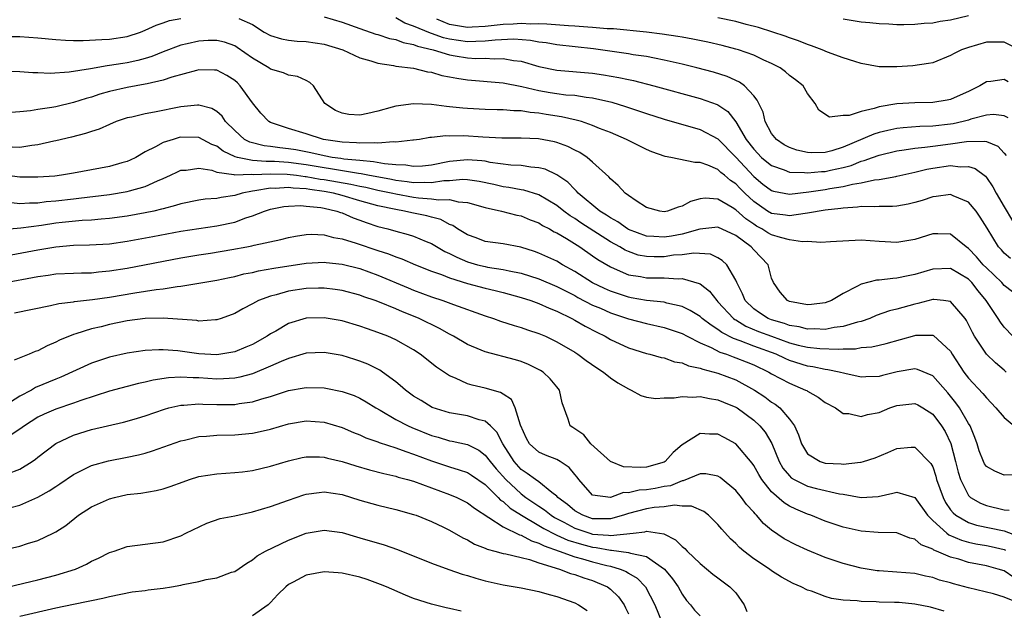
# Model space of a CAD drawing. Units: inches. Extents: x 2574000 to 2577000, y 1527000 to 1530000.
# Drawn here: x 2574811 to 2574921, y 1527300 to 1527366 of the extents above; entities that cross this region are included whole.
import ezdxf

# ---------------------------------------------------------------- set-up
doc = ezdxf.new("R2010")
doc.units = ezdxf.units.IN
doc.header["$MEASUREMENT"] = 0
doc.layers.add('LD25741527_2ft', color=92, linetype='Continuous')

msp = doc.modelspace()

# ---------------------------------------------------------------- linework, layer by layer
at = {"layer": 'LD25741527_2ft'}
for points, elevation in [([(2574809, 1527364.52), (2574811, 1527364.49), (2574813, 1527364.34), (2574815, 1527364.16), (2574816.09, 1527364.09), (2574817, 1527364.06), (2574818.06, 1527364.06), (2574820.15, 1527364.15), (2574821, 1527364.21), (2574823, 1527364.52), (2574824.48, 1527365), (2574825, 1527365.2), (2574826.22, 1527365.78), (2574827, 1527366.02), (2574827.72, 1527366.28), (2574829, 1527366.52)], 8138), ([(2574835.47, 1527366.53), (2574837, 1527365.84), (2574838.31, 1527365), (2574839, 1527364.6), (2574840.23, 1527364.23), (2574841, 1527364.09), (2574841.99, 1527363.99), (2574843, 1527363.95), (2574845, 1527363.63), (2574847.1, 1527363), (2574849, 1527362.13), (2574850.22, 1527361.78), (2574851, 1527361.51), (2574852.74, 1527361.26), (2574853, 1527361.2), (2574855, 1527360.95), (2574856.55, 1527360.55), (2574857, 1527360.5), (2574858.15, 1527360.15), (2574859, 1527360.01), (2574859.83, 1527359.83), (2574861, 1527359.67), (2574865, 1527359.31), (2574867.09, 1527358.91), (2574869, 1527358.45), (2574870.24, 1527358.24), (2574871, 1527358.12), (2574872, 1527358), (2574873, 1527357.93), (2574874.28, 1527357.72), (2574875, 1527357.66), (2574877.16, 1527357.16), (2574878.68, 1527356.68), (2574881, 1527355.89), (2574883, 1527355.27), (2574887, 1527354.12), (2574889, 1527353.07), (2574891, 1527351.02), (2574893, 1527348.85), (2574894.02, 1527348.02), (2574895, 1527347.28), (2574895.21, 1527347.21), (2574897, 1527346.89), (2574899.15, 1527347.15), (2574901, 1527347.42), (2574901.52, 1527347.52), (2574903, 1527347.74), (2574904.02, 1527348.02), (2574905, 1527348.16), (2574906.49, 1527348.49), (2574907, 1527348.54), (2574908.87, 1527348.87), (2574909, 1527348.88), (2574911, 1527349.34), (2574912.33, 1527349.67), (2574913, 1527349.79), (2574915, 1527350.07), (2574916.06, 1527349.94), (2574917, 1527349.98), (2574917.76, 1527349.76), (2574918.89, 1527348.89), (2574919, 1527348.76), (2574919.72, 1527347.72), (2574920.08, 1527347), (2574921, 1527345.46), (2574921.9, 1527343.9)], 8138), ([(2574845, 1527366.7), (2574847, 1527366.12), (2574849, 1527365.38), (2574850.78, 1527364.78), (2574851, 1527364.72), (2574852.29, 1527364.29), (2574853, 1527364.15), (2574853.82, 1527363.82), (2574855, 1527363.6), (2574855.42, 1527363.42), (2574857.19, 1527363), (2574859, 1527362.45), (2574859.65, 1527362.35), (2574861, 1527362.12), (2574861.94, 1527362.06), (2574863, 1527362.07), (2574864, 1527362), (2574865, 1527362.06), (2574866.17, 1527361.83), (2574867, 1527361.74), (2574869, 1527361.15), (2574871, 1527360.73), (2574875, 1527360.42), (2574876.23, 1527360.23), (2574877.93, 1527359.93), (2574879, 1527359.68), (2574879.57, 1527359.57), (2574881.85, 1527359), (2574887, 1527357.59), (2574888.9, 1527356.9), (2574889, 1527356.85), (2574890.11, 1527356.11), (2574891, 1527354.98), (2574892.17, 1527353), (2574893, 1527351.92), (2574893.88, 1527351), (2574894.48, 1527350.48), (2574895, 1527350.07), (2574896.39, 1527349.61), (2574897, 1527349.36), (2574898.68, 1527349.32), (2574899, 1527349.27), (2574900.59, 1527349.41), (2574901, 1527349.42), (2574901.56, 1527349.56), (2574903, 1527349.86), (2574903.9, 1527350.1), (2574905, 1527350.57), (2574905.35, 1527350.65), (2574906.28, 1527351), (2574907, 1527351.25), (2574909, 1527351.71), (2574909.82, 1527351.82), (2574911, 1527352.02), (2574912.12, 1527352.12), (2574913, 1527352.25), (2574915, 1527352.49), (2574916.76, 1527352.76), (2574918.82, 1527352.82), (2574919, 1527352.77), (2574920.26, 1527352.26), (2574921, 1527351.46), (2574921.21, 1527351.21)], 8140), ([(2574921.43, 1527355.43), (2574921, 1527355.64), (2574919.78, 1527355.78), (2574919, 1527355.73), (2574917.25, 1527355.25), (2574917, 1527355.17), (2574916.4, 1527355), (2574915.27, 1527354.73), (2574915, 1527354.69), (2574913, 1527354.48), (2574911.56, 1527354.44), (2574909.69, 1527354.31), (2574909, 1527354.22), (2574907.99, 1527354.01), (2574907, 1527353.76), (2574906.41, 1527353.59), (2574903, 1527352.13), (2574901.74, 1527351.74), (2574901, 1527351.55), (2574899.51, 1527351.51), (2574899, 1527351.54), (2574897.8, 1527351.8), (2574897, 1527352.1), (2574896.41, 1527352.41), (2574895.53, 1527353), (2574895, 1527353.67), (2574894.29, 1527355), (2574894.04, 1527356.04), (2574893.56, 1527357), (2574893.4, 1527357.4), (2574893, 1527357.87), (2574891.98, 1527359), (2574891.41, 1527359.41), (2574890.04, 1527360.04), (2574888.51, 1527360.51), (2574886.66, 1527361), (2574885, 1527361.41), (2574883, 1527361.87), (2574881.93, 1527362.07), (2574881, 1527362.26), (2574879.53, 1527362.47), (2574879, 1527362.57), (2574875.11, 1527363.11), (2574871, 1527363.57), (2574869.79, 1527363.79), (2574869, 1527363.88), (2574868.07, 1527364.07), (2574866.2, 1527364.2), (2574864.11, 1527364.11), (2574863, 1527363.97), (2574861.96, 1527363.96), (2574861, 1527363.91), (2574859, 1527364.2), (2574858.35, 1527364.35), (2574857, 1527364.83), (2574856.87, 1527364.87), (2574855, 1527365.67), (2574854, 1527366), (2574853, 1527366.57)], 8142), ([(2574921.43, 1527359.43), (2574921, 1527359.69), (2574919.48, 1527359.48), (2574919, 1527359.45), (2574918.26, 1527359), (2574917, 1527358.37), (2574916.07, 1527357.93), (2574915, 1527357.47), (2574914.62, 1527357.39), (2574913, 1527357.11), (2574911, 1527357.09), (2574909, 1527356.99), (2574907, 1527356.64), (2574906.44, 1527356.44), (2574905, 1527356.14), (2574903.66, 1527355.66), (2574903, 1527355.67), (2574901.48, 1527355.48), (2574900.28, 1527356.28), (2574899.87, 1527357), (2574899, 1527358.12), (2574898.51, 1527359), (2574897.67, 1527359.67), (2574897, 1527360.15), (2574896.56, 1527360.56), (2574895.96, 1527361), (2574895, 1527361.49), (2574894.14, 1527361.86), (2574893, 1527362.4), (2574891.28, 1527363), (2574891, 1527363.09), (2574889.48, 1527363.48), (2574887.86, 1527363.86), (2574886.21, 1527364.21), (2574885, 1527364.41), (2574884.51, 1527364.51), (2574882.76, 1527364.76), (2574881, 1527364.99), (2574877.34, 1527365.34), (2574876.63, 1527365.37), (2574875, 1527365.52), (2574874.47, 1527365.53), (2574873, 1527365.66), (2574872.32, 1527365.68), (2574869.89, 1527365.89), (2574869, 1527365.91), (2574868.11, 1527365.89), (2574867, 1527365.95), (2574866.12, 1527365.88), (2574865, 1527365.83), (2574863, 1527365.61), (2574861.53, 1527365.53), (2574861, 1527365.52), (2574859, 1527365.86), (2574857.58, 1527366.42)], 8144), ([(2574922.7, 1527363), (2574921, 1527363.87), (2574919, 1527363.87), (2574917, 1527363.28), (2574916.21, 1527363), (2574915.39, 1527362.61), (2574915, 1527362.37), (2574913, 1527361.57), (2574912.53, 1527361.47), (2574910.79, 1527361.21), (2574909, 1527361.11), (2574907, 1527361.13), (2574905, 1527361.49), (2574904.31, 1527361.69), (2574903, 1527362.12), (2574901.24, 1527362.76), (2574900.65, 1527363), (2574899.45, 1527363.45), (2574899, 1527363.59), (2574898, 1527364), (2574897, 1527364.34), (2574896.53, 1527364.53), (2574895.14, 1527365), (2574893.52, 1527365.52), (2574892.14, 1527365.86), (2574891, 1527366.16), (2574889, 1527366.59)], 8146), ([(2574917, 1527366.82), (2574915, 1527366.33), (2574913.84, 1527366.16), (2574913, 1527366.01), (2574912.04, 1527365.96), (2574911, 1527365.85), (2574909.79, 1527365.79), (2574909, 1527365.81), (2574908.11, 1527365.89), (2574907, 1527365.9), (2574905.97, 1527366.03), (2574905, 1527366.12), (2574903, 1527366.45)], 8148), ([(2574921.69, 1527339.69), (2574921, 1527340.28), (2574920.67, 1527340.67), (2574920.36, 1527341), (2574919.07, 1527343.07), (2574918.32, 1527344.32), (2574917.85, 1527345), (2574917, 1527346), (2574915.29, 1527346.71), (2574915, 1527346.85), (2574913.39, 1527346.61), (2574913, 1527346.58), (2574911.82, 1527346.18), (2574911, 1527345.94), (2574910.24, 1527345.76), (2574909, 1527345.54), (2574908.51, 1527345.49), (2574907, 1527345.5), (2574906.54, 1527345.46), (2574905, 1527345.49), (2574904.58, 1527345.42), (2574903, 1527345.33), (2574902.72, 1527345.28), (2574901, 1527345.08), (2574899, 1527344.75), (2574898.74, 1527344.74), (2574897, 1527344.46), (2574896.54, 1527344.54), (2574895, 1527344.73), (2574894.54, 1527345), (2574893, 1527346.05), (2574891.99, 1527347), (2574891.5, 1527347.5), (2574891, 1527348.03), (2574890.41, 1527348.41), (2574889.73, 1527349), (2574889.32, 1527349.32), (2574889, 1527349.64), (2574887.86, 1527350.14), (2574887, 1527350.44), (2574886.43, 1527350.43), (2574883.74, 1527351), (2574883.11, 1527351.11), (2574881.61, 1527351.61), (2574881, 1527351.88), (2574878.78, 1527353), (2574877, 1527353.76), (2574875.76, 1527354.24), (2574875, 1527354.57), (2574873.74, 1527355), (2574873.17, 1527355.17), (2574871.53, 1527355.53), (2574869.79, 1527355.79), (2574869, 1527355.92), (2574868, 1527356), (2574867, 1527356.18), (2574866.19, 1527356.19), (2574865, 1527356.31), (2574864.32, 1527356.32), (2574863, 1527356.36), (2574861, 1527356.47), (2574860.5, 1527356.5), (2574859, 1527356.66), (2574858.68, 1527356.68), (2574857, 1527356.89), (2574855, 1527356.98), (2574853, 1527356.72), (2574852.6, 1527356.6), (2574851, 1527356.16), (2574849.88, 1527355.88), (2574849, 1527355.72), (2574847.77, 1527355.77), (2574847, 1527355.92), (2574846.25, 1527356.25), (2574845.07, 1527357), (2574843.79, 1527359), (2574843.38, 1527359.38), (2574843, 1527359.58), (2574842.03, 1527360.03), (2574841, 1527360.18), (2574840.46, 1527360.46), (2574839, 1527360.86), (2574838.82, 1527361), (2574837, 1527362.07), (2574835.29, 1527363.29), (2574835, 1527363.45), (2574833.86, 1527363.86), (2574833, 1527364.05), (2574832.04, 1527364.04), (2574831, 1527363.99), (2574829.69, 1527363.69), (2574829, 1527363.55), (2574827, 1527362.79), (2574825.74, 1527362.26), (2574825, 1527362.04), (2574824.18, 1527361.82), (2574823, 1527361.56), (2574822.5, 1527361.5), (2574821, 1527361.25), (2574820.76, 1527361.24), (2574818.9, 1527360.9), (2574816.5, 1527360.5), (2574814.37, 1527360.37), (2574813, 1527360.43), (2574812.44, 1527360.44), (2574811, 1527360.56), (2574808.62, 1527360.62)], 8136), ([(2574923, 1527335.17), (2574921, 1527336.68), (2574920.71, 1527337), (2574919, 1527338.65), (2574918.65, 1527339), (2574917.9, 1527339.9), (2574917, 1527340.82), (2574916.73, 1527341), (2574915, 1527342.41), (2574913.56, 1527342.44), (2574913, 1527342.47), (2574911, 1527341.82), (2574909, 1527341.47), (2574907, 1527341.58), (2574905, 1527341.73), (2574901.57, 1527341.57), (2574900.51, 1527341.49), (2574899, 1527341.59), (2574898.44, 1527341.56), (2574897, 1527341.8), (2574895.98, 1527342.03), (2574895, 1527342.34), (2574894.58, 1527342.58), (2574893.92, 1527343), (2574893.32, 1527343.32), (2574893, 1527343.52), (2574892.12, 1527344.12), (2574891, 1527345.15), (2574890.59, 1527345.41), (2574889, 1527346.32), (2574887.56, 1527346.44), (2574887, 1527346.36), (2574885.92, 1527346.08), (2574885, 1527345.53), (2574884.56, 1527345.44), (2574883.37, 1527345), (2574883, 1527344.92), (2574882.5, 1527345), (2574881, 1527345.41), (2574879.86, 1527346.14), (2574879, 1527346.74), (2574878.65, 1527347), (2574877.87, 1527347.87), (2574877, 1527348.6), (2574876.82, 1527348.82), (2574875, 1527350.45), (2574874.37, 1527351), (2574873.55, 1527351.55), (2574873, 1527351.81), (2574872.22, 1527352.22), (2574871, 1527352.66), (2574870.73, 1527352.73), (2574868.95, 1527353.05), (2574867, 1527353.14), (2574864.84, 1527353.16), (2574862.73, 1527353.27), (2574860.59, 1527353.41), (2574859, 1527353.38), (2574858.6, 1527353.4), (2574857, 1527353.2), (2574856.8, 1527353.2), (2574855.65, 1527353), (2574855, 1527352.91), (2574854.91, 1527352.91), (2574853, 1527352.69), (2574852.73, 1527352.73), (2574851, 1527352.58), (2574850.63, 1527352.63), (2574849, 1527352.57), (2574848.62, 1527352.62), (2574847, 1527352.69), (2574846.74, 1527352.74), (2574844.91, 1527353), (2574843, 1527353.62), (2574841, 1527354.23), (2574839, 1527354.89), (2574838.8, 1527355), (2574837.92, 1527355.92), (2574837, 1527357.1), (2574835.63, 1527359), (2574835.31, 1527359.31), (2574835, 1527359.59), (2574834.14, 1527360.14), (2574833, 1527360.73), (2574832.75, 1527360.75), (2574831, 1527360.78), (2574830.72, 1527360.72), (2574827.96, 1527359.96), (2574827, 1527359.62), (2574825.23, 1527359.23), (2574825, 1527359.16), (2574823, 1527358.8), (2574821, 1527358.34), (2574819.95, 1527358.05), (2574819, 1527357.74), (2574818.42, 1527357.58), (2574817, 1527357.13), (2574815, 1527356.66), (2574814.57, 1527356.57), (2574813, 1527356.34), (2574812.18, 1527356.18), (2574811, 1527356.07), (2574810.01, 1527356.01)], 8134), ([(2574921.96, 1527331), (2574921, 1527332.04), (2574920.58, 1527332.58), (2574920.31, 1527333), (2574918.97, 1527335), (2574918.08, 1527336.08), (2574917.38, 1527337), (2574917, 1527337.38), (2574915, 1527338.58), (2574913, 1527338.52), (2574911, 1527337.89), (2574910.24, 1527337.76), (2574909, 1527337.48), (2574908.53, 1527337.47), (2574907, 1527337.27), (2574906.73, 1527337.27), (2574905, 1527336.83), (2574904.59, 1527336.59), (2574903, 1527335.8), (2574901.7, 1527335), (2574901, 1527334.74), (2574899.45, 1527334.55), (2574899, 1527334.53), (2574897, 1527334.9), (2574896.77, 1527335), (2574895.94, 1527335.94), (2574895.2, 1527337), (2574895, 1527337.51), (2574894.6, 1527339), (2574893, 1527340.67), (2574892.71, 1527341), (2574891, 1527342.28), (2574889, 1527343.2), (2574886.96, 1527342.96), (2574885, 1527342.42), (2574883.8, 1527342.2), (2574883, 1527342.07), (2574881.83, 1527342.17), (2574881, 1527342.2), (2574879, 1527342.94), (2574878.9, 1527343), (2574877.8, 1527343.8), (2574877, 1527344.23), (2574876.55, 1527344.55), (2574875.79, 1527345), (2574873.37, 1527347), (2574873.21, 1527347.21), (2574873, 1527347.39), (2574872.23, 1527348.22), (2574871, 1527349.06), (2574869.68, 1527349.68), (2574869, 1527349.84), (2574868.11, 1527349.89), (2574867, 1527350.07), (2574865.87, 1527350.13), (2574863.56, 1527350.44), (2574863, 1527350.56), (2574862.61, 1527350.61), (2574861, 1527350.73), (2574859, 1527350.54), (2574857, 1527350.14), (2574855.98, 1527350.02), (2574855, 1527349.98), (2574854.13, 1527350.13), (2574853, 1527350.16), (2574851.73, 1527350.27), (2574850.51, 1527350.51), (2574849, 1527350.63), (2574847.19, 1527350.81), (2574846.87, 1527350.87), (2574845.88, 1527351), (2574845, 1527351.16), (2574843.51, 1527351.51), (2574841.82, 1527351.82), (2574841, 1527351.96), (2574840.05, 1527352.05), (2574839, 1527352.21), (2574838.28, 1527352.28), (2574836.69, 1527352.69), (2574836.11, 1527353), (2574835, 1527353.99), (2574833.96, 1527355), (2574833.59, 1527355.59), (2574833, 1527356.11), (2574832.45, 1527356.45), (2574831, 1527356.83), (2574830.83, 1527356.83), (2574829, 1527356.63), (2574826.03, 1527356.03), (2574825, 1527355.86), (2574823.5, 1527355.5), (2574823, 1527355.4), (2574821.76, 1527355), (2574821, 1527354.68), (2574819.84, 1527354.16), (2574819, 1527353.9), (2574818.34, 1527353.66), (2574816.75, 1527353.25), (2574815, 1527352.84), (2574814.81, 1527352.81), (2574813, 1527352.4), (2574812.34, 1527352.34), (2574811, 1527352.09), (2574810.15, 1527352.15)], 8132), ([(2574921.21, 1527327), (2574921, 1527327.21), (2574920.02, 1527328.02), (2574919, 1527329), (2574917.68, 1527331), (2574917.44, 1527331.44), (2574916.77, 1527332.77), (2574916.61, 1527333), (2574915, 1527334.88), (2574914.2, 1527335), (2574913.13, 1527335.13), (2574913, 1527335.12), (2574911.34, 1527334.66), (2574911, 1527334.61), (2574909, 1527334.04), (2574908.17, 1527333.83), (2574906.69, 1527333.31), (2574905.97, 1527333), (2574905, 1527332.67), (2574904.59, 1527332.59), (2574903, 1527332.09), (2574901.97, 1527331.97), (2574901, 1527331.77), (2574899.83, 1527331.83), (2574899, 1527331.81), (2574898.06, 1527332.06), (2574897, 1527332.22), (2574896.44, 1527332.44), (2574895, 1527332.85), (2574894.62, 1527333), (2574893.64, 1527333.64), (2574893, 1527334.09), (2574892.04, 1527335), (2574891.76, 1527335.76), (2574891.11, 1527337), (2574891, 1527337.26), (2574890, 1527339), (2574889.49, 1527339.49), (2574889, 1527339.78), (2574888.17, 1527340.17), (2574886.3, 1527340.3), (2574885, 1527340.11), (2574884.05, 1527340.05), (2574883, 1527339.89), (2574881.88, 1527339.88), (2574881, 1527339.91), (2574880.08, 1527340.08), (2574879, 1527340.46), (2574878.62, 1527340.62), (2574878.02, 1527341), (2574877, 1527341.57), (2574873.68, 1527343.68), (2574873, 1527344.16), (2574872.47, 1527344.47), (2574871.78, 1527345), (2574871, 1527345.63), (2574869, 1527346.8), (2574867.32, 1527347.32), (2574867, 1527347.37), (2574865.64, 1527347.64), (2574865, 1527347.72), (2574863.96, 1527347.96), (2574862.31, 1527348.31), (2574861, 1527348.48), (2574860.51, 1527348.51), (2574859, 1527348.39), (2574858.37, 1527348.37), (2574857, 1527348.15), (2574856.19, 1527348.19), (2574855, 1527348.15), (2574854.28, 1527348.28), (2574853, 1527348.43), (2574852.53, 1527348.53), (2574849.88, 1527349), (2574849.15, 1527349.15), (2574848.82, 1527349.18), (2574845.72, 1527349.72), (2574845, 1527349.82), (2574843, 1527350.16), (2574841, 1527350.42), (2574839.46, 1527350.54), (2574839, 1527350.55), (2574838.53, 1527350.53), (2574837, 1527350.66), (2574835.32, 1527351), (2574835.07, 1527351.07), (2574833.7, 1527351.7), (2574833, 1527352.23), (2574832.44, 1527352.44), (2574831, 1527353.21), (2574829, 1527353.24), (2574828.8, 1527353.2), (2574828.11, 1527353), (2574827, 1527352.64), (2574826.17, 1527352.17), (2574825, 1527351.6), (2574823.95, 1527351), (2574823.32, 1527350.68), (2574823, 1527350.55), (2574822.39, 1527350.39), (2574821, 1527349.99), (2574817, 1527349.22), (2574815.64, 1527349), (2574814.91, 1527348.91), (2574813, 1527348.77), (2574811, 1527348.77), (2574809, 1527349.03)], 8130), ([(2574810.06, 1527345.94), (2574811, 1527345.83), (2574812.08, 1527345.92), (2574813, 1527345.93), (2574813.94, 1527346.06), (2574815, 1527346.15), (2574817, 1527346.37), (2574817.58, 1527346.42), (2574821, 1527346.85), (2574823, 1527347.17), (2574823.26, 1527347.26), (2574825, 1527347.74), (2574826.38, 1527348.38), (2574827, 1527348.63), (2574827.84, 1527349), (2574828.62, 1527349.38), (2574829, 1527349.55), (2574829.58, 1527349.58), (2574831, 1527349.78), (2574832.45, 1527349.55), (2574833, 1527349.36), (2574834.91, 1527349.09), (2574835, 1527349.06), (2574836.89, 1527349.11), (2574837.08, 1527349.08), (2574839, 1527349.17), (2574840.88, 1527349.12), (2574841.92, 1527349), (2574842.87, 1527348.87), (2574843, 1527348.86), (2574844.57, 1527348.57), (2574845, 1527348.51), (2574847.99, 1527347.99), (2574849, 1527347.76), (2574849.65, 1527347.65), (2574851, 1527347.34), (2574852.67, 1527347), (2574853, 1527346.92), (2574855, 1527346.55), (2574855.53, 1527346.47), (2574857, 1527346.38), (2574857.76, 1527346.24), (2574859, 1527346.29), (2574859.96, 1527346.04), (2574861, 1527345.96), (2574863, 1527345.39), (2574864.81, 1527345), (2574866.54, 1527344.54), (2574867, 1527344.45), (2574868.03, 1527344.03), (2574869, 1527343.67), (2574869.4, 1527343.4), (2574870.18, 1527343), (2574870.69, 1527342.69), (2574871, 1527342.55), (2574872.08, 1527341.92), (2574873.55, 1527341), (2574875, 1527340.01), (2574875.58, 1527339.58), (2574877, 1527338.75), (2574877.42, 1527338.58), (2574879, 1527337.87), (2574880.33, 1527337.67), (2574881, 1527337.53), (2574883, 1527337.52), (2574884.57, 1527337.43), (2574885, 1527337.47), (2574886.91, 1527336.91), (2574887, 1527336.85), (2574888.04, 1527336.04), (2574888.86, 1527335), (2574889, 1527334.87), (2574890.74, 1527333), (2574890.88, 1527332.88), (2574891, 1527332.83), (2574892.13, 1527332.13), (2574893.55, 1527331.55), (2574895, 1527331), (2574897, 1527330.29), (2574897.97, 1527330.03), (2574899, 1527329.78), (2574900.37, 1527329.63), (2574902.44, 1527329.56), (2574903, 1527329.62), (2574904.38, 1527329.62), (2574905, 1527329.74), (2574906.18, 1527329.82), (2574907, 1527330.03), (2574907.8, 1527330.2), (2574911, 1527331.1), (2574911.12, 1527331.12), (2574913, 1527331.14), (2574913.1, 1527331.1), (2574915, 1527329.34), (2574915.19, 1527329), (2574916.49, 1527327), (2574917, 1527326.31), (2574918.61, 1527324.61), (2574919, 1527324.11), (2574919.55, 1527323.55), (2574920.06, 1527323), (2574921, 1527321.92), (2574922.11, 1527321)], 8128), ([(2574923, 1527315.52), (2574921, 1527315.49), (2574919.95, 1527315.95), (2574919, 1527316.44), (2574918.77, 1527316.77), (2574918.66, 1527317), (2574918.2, 1527318.2), (2574917.96, 1527319), (2574917.7, 1527319.71), (2574917.18, 1527321), (2574917, 1527321.27), (2574915.99, 1527323), (2574915.58, 1527323.58), (2574914.68, 1527324.68), (2574913, 1527326.6), (2574911.3, 1527327.3), (2574911, 1527327.36), (2574909.02, 1527327.02), (2574907.38, 1527326.62), (2574907, 1527326.5), (2574905.52, 1527326.48), (2574905, 1527326.45), (2574903.17, 1527326.83), (2574902.54, 1527327), (2574901.27, 1527327.27), (2574901, 1527327.28), (2574899.6, 1527327.6), (2574899, 1527327.68), (2574897, 1527328.31), (2574896.51, 1527328.51), (2574895.49, 1527329), (2574893, 1527329.91), (2574891.5, 1527330.5), (2574890.75, 1527330.75), (2574889.43, 1527331.43), (2574889, 1527331.77), (2574888.23, 1527332.23), (2574887.22, 1527333), (2574887, 1527333.2), (2574885.9, 1527333.9), (2574885, 1527334.32), (2574883.29, 1527334.71), (2574883, 1527334.8), (2574881, 1527335.01), (2574879.31, 1527335.31), (2574879, 1527335.36), (2574877, 1527336.03), (2574876.33, 1527336.33), (2574874.99, 1527336.99), (2574873, 1527338.26), (2574871.64, 1527339), (2574871, 1527339.38), (2574869, 1527340.31), (2574868.49, 1527340.49), (2574866.97, 1527340.97), (2574865, 1527341.32), (2574863, 1527341.6), (2574861.99, 1527341.99), (2574861, 1527342.34), (2574859.91, 1527343), (2574859.37, 1527343.37), (2574859, 1527343.5), (2574858.04, 1527344.04), (2574857, 1527344.3), (2574856.47, 1527344.47), (2574854.81, 1527344.81), (2574853.97, 1527345), (2574853, 1527345.16), (2574851, 1527345.59), (2574849, 1527346.15), (2574847, 1527346.75), (2574846.06, 1527347), (2574845, 1527347.19), (2574843.4, 1527347.4), (2574843, 1527347.47), (2574841.55, 1527347.55), (2574841, 1527347.62), (2574839.53, 1527347.53), (2574839, 1527347.55), (2574837.25, 1527347.25), (2574837, 1527347.23), (2574835.82, 1527347), (2574835, 1527346.75), (2574833.48, 1527346.52), (2574833, 1527346.4), (2574831.69, 1527346.31), (2574831, 1527346.2), (2574829, 1527345.82), (2574828.39, 1527345.61), (2574827, 1527345.26), (2574826.81, 1527345.19), (2574825.96, 1527345), (2574825, 1527344.79), (2574823, 1527344.43), (2574821, 1527344.15), (2574820.09, 1527344.09), (2574819, 1527343.98), (2574817.94, 1527343.94), (2574815.73, 1527343.73), (2574815, 1527343.65), (2574813.4, 1527343.4), (2574811.09, 1527343.09), (2574807.24, 1527342.76)], 8126), ([(2574807, 1527339.55), (2574813, 1527340.67), (2574815, 1527341.01), (2574817, 1527341.18), (2574818.79, 1527341.21), (2574821, 1527341.35), (2574823, 1527341.65), (2574825.85, 1527342.15), (2574829, 1527342.74), (2574833, 1527343.33), (2574835, 1527343.77), (2574836.23, 1527344.23), (2574837, 1527344.47), (2574838.35, 1527345), (2574839, 1527345.2), (2574840.5, 1527345.5), (2574841, 1527345.55), (2574842.39, 1527345.61), (2574843, 1527345.56), (2574844.61, 1527345.39), (2574845, 1527345.32), (2574846.4, 1527345), (2574846.84, 1527344.84), (2574847, 1527344.81), (2574848.25, 1527344.25), (2574849, 1527343.99), (2574849.71, 1527343.71), (2574851, 1527343.28), (2574852.1, 1527343), (2574853, 1527342.74), (2574854.39, 1527342.39), (2574855, 1527342.19), (2574856.39, 1527341.61), (2574857, 1527341.37), (2574858.49, 1527340.49), (2574859, 1527340.26), (2574859.83, 1527339.83), (2574861, 1527339.32), (2574862.15, 1527339), (2574863, 1527338.79), (2574863.26, 1527338.74), (2574865, 1527338.48), (2574865.68, 1527338.32), (2574867, 1527338.06), (2574869, 1527337.43), (2574871, 1527336.58), (2574872.03, 1527336.03), (2574873, 1527335.55), (2574873.35, 1527335.35), (2574875, 1527334.5), (2574875.87, 1527334.13), (2574877, 1527333.61), (2574879, 1527332.95), (2574881, 1527332.44), (2574883, 1527332), (2574885, 1527331.3), (2574885.55, 1527331), (2574887, 1527330.28), (2574888.26, 1527329.74), (2574889.23, 1527329.23), (2574889.96, 1527329), (2574890.71, 1527328.71), (2574891, 1527328.61), (2574892.16, 1527328.16), (2574893, 1527327.8), (2574894.7, 1527327), (2574895, 1527326.82), (2574897, 1527325.75), (2574898.79, 1527325), (2574898.93, 1527324.93), (2574899, 1527324.87), (2574900.19, 1527324.19), (2574901, 1527323.6), (2574902.14, 1527323), (2574903, 1527322.38), (2574903.63, 1527322.37), (2574905, 1527322.04), (2574905.72, 1527322.28), (2574907, 1527322.5), (2574908.21, 1527323), (2574909, 1527323.28), (2574911, 1527323.5), (2574911.33, 1527323.33), (2574911.89, 1527323), (2574913, 1527322.29), (2574913.99, 1527321), (2574914.38, 1527320.38), (2574915.04, 1527319.04), (2574915.55, 1527317), (2574915.83, 1527315.83), (2574916.09, 1527315), (2574917, 1527313.23), (2574917.24, 1527313), (2574918.34, 1527312.34), (2574919, 1527312.08), (2574921, 1527311.6), (2574921.56, 1527311.56)], 8124), ([(2574809, 1527336.94), (2574813, 1527337.69), (2574814.16, 1527337.84), (2574815, 1527337.97), (2574817, 1527338.07), (2574817.9, 1527338.1), (2574819, 1527338.11), (2574819.8, 1527338.2), (2574821, 1527338.3), (2574823, 1527338.63), (2574829, 1527339.77), (2574831, 1527340.11), (2574832.31, 1527340.31), (2574834.7, 1527340.7), (2574836.34, 1527341), (2574836.9, 1527341.1), (2574837.19, 1527341.19), (2574840.17, 1527341.83), (2574841, 1527342.05), (2574841.8, 1527342.2), (2574843, 1527342.39), (2574843.59, 1527342.41), (2574845, 1527342.35), (2574846.06, 1527342.06), (2574847, 1527341.91), (2574848.58, 1527341.42), (2574851, 1527340.59), (2574852.2, 1527340.2), (2574853, 1527339.88), (2574853.67, 1527339.66), (2574855.21, 1527339), (2574857, 1527338.29), (2574858.1, 1527337.9), (2574859, 1527337.53), (2574861, 1527336.9), (2574863, 1527336.37), (2574864.11, 1527336.11), (2574865, 1527335.89), (2574867, 1527335.35), (2574868.09, 1527335), (2574869, 1527334.67), (2574870.14, 1527334.14), (2574871, 1527333.8), (2574872.67, 1527333), (2574873, 1527332.82), (2574874.15, 1527332.14), (2574875.45, 1527331.45), (2574876.4, 1527331), (2574877, 1527330.64), (2574879, 1527329.7), (2574881, 1527329.09), (2574881.38, 1527329), (2574882.65, 1527328.65), (2574883, 1527328.58), (2574884.16, 1527328.16), (2574885, 1527328.03), (2574885.71, 1527327.71), (2574887, 1527327.46), (2574887.32, 1527327.32), (2574889, 1527326.9), (2574891, 1527326.14), (2574893.07, 1527325), (2574894.23, 1527324.23), (2574895, 1527323.65), (2574895.41, 1527323.41), (2574895.93, 1527323), (2574897, 1527321.74), (2574897.56, 1527321), (2574898.01, 1527320.01), (2574898.32, 1527319), (2574899, 1527317.88), (2574900.41, 1527317), (2574901, 1527316.81), (2574902.76, 1527316.76), (2574903, 1527316.72), (2574904.93, 1527316.93), (2574905, 1527316.92), (2574905.28, 1527317), (2574906.58, 1527317.42), (2574908, 1527318), (2574909, 1527318.47), (2574910.6, 1527318.6), (2574911, 1527318.61), (2574912.8, 1527316.8), (2574913, 1527316.4), (2574913.36, 1527315.36), (2574913.44, 1527315), (2574914.15, 1527313), (2574914.44, 1527312.44), (2574915, 1527311.63), (2574915.27, 1527311.27), (2574915.59, 1527311), (2574917, 1527310.18), (2574917.9, 1527309.9), (2574921, 1527309.25), (2574922.63, 1527308.63)], 8122), ([(2574810.39, 1527333.61), (2574814.43, 1527334.43), (2574815.34, 1527334.66), (2574817, 1527334.87), (2574817.11, 1527334.89), (2574819.1, 1527335.1), (2574821, 1527335.37), (2574823.85, 1527335.85), (2574826.23, 1527336.23), (2574827, 1527336.32), (2574828.57, 1527336.57), (2574829, 1527336.6), (2574831, 1527336.93), (2574833, 1527337.28), (2574834.42, 1527337.58), (2574835, 1527337.69), (2574836.03, 1527337.97), (2574837, 1527338.15), (2574837.68, 1527338.32), (2574839.39, 1527338.61), (2574843, 1527339.18), (2574845, 1527339.28), (2574845.24, 1527339.24), (2574847, 1527339.06), (2574849, 1527338.56), (2574851, 1527337.85), (2574854.4, 1527336.4), (2574855, 1527336.17), (2574857, 1527335.42), (2574858.27, 1527335), (2574859.45, 1527334.55), (2574863, 1527333.29), (2574863.92, 1527333), (2574864.71, 1527332.71), (2574866.22, 1527332.22), (2574867, 1527332), (2574867.73, 1527331.73), (2574869, 1527331.31), (2574869.72, 1527331), (2574871, 1527330.4), (2574873, 1527329.23), (2574873.36, 1527329), (2574874.29, 1527328.29), (2574875.48, 1527327.48), (2574876.23, 1527327), (2574877, 1527326.36), (2574877.81, 1527325.81), (2574879, 1527325.12), (2574879.32, 1527325), (2574880.38, 1527324.38), (2574881, 1527324.22), (2574882.06, 1527324.06), (2574883, 1527324.12), (2574884.12, 1527324.12), (2574885, 1527324.28), (2574886.2, 1527324.2), (2574887, 1527324.27), (2574888.04, 1527324.04), (2574889, 1527323.92), (2574889.64, 1527323.64), (2574891, 1527323.1), (2574891.16, 1527323), (2574893, 1527321.65), (2574893.7, 1527321), (2574894.28, 1527320.28), (2574895.01, 1527319.01), (2574895.86, 1527317), (2574896.27, 1527316.27), (2574897, 1527315.4), (2574897.2, 1527315.2), (2574897.53, 1527315), (2574899, 1527314.24), (2574900.01, 1527313.99), (2574902.6, 1527313.4), (2574903, 1527313.35), (2574905, 1527313), (2574906.89, 1527313.11), (2574908.54, 1527313.46), (2574909, 1527313.6), (2574911, 1527313), (2574912.42, 1527311), (2574913, 1527310.43), (2574914.56, 1527309), (2574914.81, 1527308.81), (2574916.21, 1527308.21), (2574917, 1527307.99), (2574917.82, 1527307.82), (2574919, 1527307.63), (2574919.52, 1527307.52), (2574921, 1527307.17), (2574921.12, 1527307.12)], 8120), ([(2574922.05, 1527304.05), (2574921, 1527304.78), (2574920.33, 1527305), (2574919, 1527305.37), (2574917, 1527305.74), (2574915.91, 1527306.09), (2574915, 1527306.33), (2574913.43, 1527307), (2574913.12, 1527307.12), (2574913, 1527307.21), (2574911.71, 1527307.71), (2574911, 1527308.32), (2574910.44, 1527308.44), (2574909, 1527309.03), (2574906.91, 1527309.09), (2574905, 1527309.24), (2574903, 1527309.68), (2574902, 1527310), (2574901, 1527310.35), (2574899.39, 1527311), (2574899, 1527311.13), (2574897.69, 1527311.69), (2574897, 1527312.02), (2574896.39, 1527312.39), (2574895, 1527313.64), (2574893.9, 1527315), (2574893.56, 1527315.56), (2574893, 1527316.55), (2574892.81, 1527316.81), (2574891, 1527318.98), (2574889.7, 1527319.7), (2574889, 1527320.06), (2574888.06, 1527320.06), (2574887, 1527320.14), (2574885, 1527318.86), (2574883.98, 1527318.02), (2574883.11, 1527317), (2574883, 1527316.94), (2574881, 1527316.39), (2574880.34, 1527316.34), (2574878.43, 1527316.43), (2574877, 1527317), (2574874.8, 1527319), (2574874, 1527320), (2574872.8, 1527320.8), (2574872.48, 1527321), (2574872.25, 1527321.75), (2574871.58, 1527323.58), (2574871.31, 1527325), (2574871, 1527325.34), (2574870.24, 1527326.24), (2574869.47, 1527327), (2574869.18, 1527327.18), (2574867.85, 1527327.85), (2574867, 1527328.17), (2574866.37, 1527328.37), (2574863, 1527329.26), (2574862.53, 1527329.47), (2574861, 1527330.1), (2574859.47, 1527331), (2574859, 1527331.24), (2574857.88, 1527331.87), (2574855.62, 1527333), (2574855, 1527333.26), (2574853.74, 1527333.74), (2574853, 1527334.06), (2574851.18, 1527334.82), (2574850.69, 1527335), (2574849.43, 1527335.43), (2574849, 1527335.6), (2574847, 1527336.11), (2574846.22, 1527336.22), (2574845, 1527336.37), (2574844.37, 1527336.37), (2574843, 1527336.33), (2574841, 1527336.04), (2574839.65, 1527335.65), (2574839, 1527335.5), (2574837.68, 1527335), (2574837, 1527334.62), (2574835.92, 1527334.08), (2574835, 1527333.54), (2574833.49, 1527333), (2574833, 1527332.84), (2574832.84, 1527332.84), (2574831, 1527332.71), (2574830.76, 1527332.76), (2574827, 1527333.03), (2574825, 1527332.98), (2574823, 1527332.72), (2574821, 1527332.32), (2574820.07, 1527332.07), (2574819, 1527331.83), (2574817.26, 1527331.26), (2574817, 1527331.19), (2574815.43, 1527330.57), (2574815, 1527330.34), (2574814.04, 1527329.95), (2574813, 1527329.38), (2574812.71, 1527329.29), (2574812.05, 1527329), (2574810.35, 1527328.35)], 8118), ([(2574923, 1527301.05), (2574921, 1527301.86), (2574919.78, 1527302.22), (2574917, 1527302.9), (2574915.34, 1527303.33), (2574915, 1527303.44), (2574913.77, 1527303.77), (2574913, 1527304.05), (2574912.2, 1527304.2), (2574911, 1527304.49), (2574909, 1527304.66), (2574907, 1527304.78), (2574906.8, 1527304.8), (2574905, 1527305.09), (2574903, 1527305.6), (2574901, 1527306.28), (2574899, 1527307.1), (2574897.71, 1527307.71), (2574896.39, 1527308.39), (2574895, 1527309.33), (2574894.08, 1527310.08), (2574893.32, 1527311), (2574893.15, 1527311.15), (2574893, 1527311.34), (2574892.21, 1527312.21), (2574891.63, 1527313), (2574891, 1527313.79), (2574889.24, 1527315.24), (2574889, 1527315.39), (2574887.63, 1527315.63), (2574887, 1527315.62), (2574885.13, 1527314.87), (2574885, 1527314.87), (2574883.69, 1527314.31), (2574883, 1527314.22), (2574881.99, 1527314.01), (2574881, 1527313.86), (2574880.19, 1527313.81), (2574879, 1527313.52), (2574878.46, 1527313.54), (2574877, 1527313), (2574875, 1527313.24), (2574873.45, 1527315), (2574873.26, 1527315.26), (2574873, 1527315.56), (2574872.36, 1527316.36), (2574871.38, 1527317), (2574871, 1527317.22), (2574869.73, 1527317.73), (2574869, 1527318.05), (2574867.95, 1527319), (2574867.6, 1527319.6), (2574866.92, 1527321.08), (2574866.33, 1527323), (2574865.93, 1527323.93), (2574865, 1527324.52), (2574864.72, 1527324.72), (2574863, 1527325.21), (2574861.53, 1527325.53), (2574861, 1527325.69), (2574859.68, 1527326.32), (2574859, 1527326.59), (2574857.57, 1527327.57), (2574855.74, 1527329), (2574855, 1527329.48), (2574853, 1527330.6), (2574852.1, 1527331), (2574851, 1527331.43), (2574849.83, 1527331.83), (2574849, 1527332.14), (2574847, 1527332.73), (2574845, 1527333.07), (2574843, 1527333.02), (2574841, 1527332.43), (2574839.59, 1527331.59), (2574839, 1527331.26), (2574838.62, 1527331), (2574837, 1527330.1), (2574836.23, 1527329.77), (2574835, 1527329.27), (2574834.78, 1527329.22), (2574833, 1527328.95), (2574831, 1527329.06), (2574828.63, 1527329.37), (2574827, 1527329.48), (2574826.52, 1527329.48), (2574825, 1527329.41), (2574823, 1527329.13), (2574821, 1527328.67), (2574819, 1527327.99), (2574815.56, 1527326.44), (2574815, 1527326.23), (2574812.73, 1527325.27), (2574812.3, 1527325), (2574811, 1527324.3), (2574809, 1527323.06)], 8116), ([(2574914.28, 1527300.28), (2574912.74, 1527300.74), (2574911, 1527301.08), (2574909.24, 1527301.24), (2574908.73, 1527301.27), (2574907, 1527301.3), (2574906.67, 1527301.33), (2574905, 1527301.36), (2574904.57, 1527301.43), (2574903, 1527301.52), (2574901.7, 1527301.7), (2574901, 1527301.93), (2574899.47, 1527302.53), (2574899, 1527302.65), (2574898.31, 1527303), (2574897.39, 1527303.39), (2574896.09, 1527304.09), (2574895, 1527304.81), (2574894.75, 1527305), (2574893, 1527306.13), (2574891.88, 1527307), (2574891.4, 1527307.4), (2574891, 1527307.85), (2574890.39, 1527308.39), (2574889.44, 1527309.44), (2574889, 1527309.99), (2574887.96, 1527311), (2574887.43, 1527311.43), (2574886.03, 1527312.03), (2574885, 1527312.03), (2574884.14, 1527312.14), (2574883, 1527311.95), (2574881.87, 1527311.87), (2574881, 1527311.73), (2574879, 1527311.19), (2574878.43, 1527311), (2574877, 1527310.6), (2574875.41, 1527310.59), (2574875, 1527310.62), (2574873.9, 1527311), (2574873, 1527311.5), (2574872.2, 1527312.2), (2574871.12, 1527313), (2574871, 1527313.15), (2574870.44, 1527313.56), (2574869, 1527314.73), (2574868.61, 1527315), (2574867.69, 1527315.69), (2574867, 1527316.13), (2574866.22, 1527317), (2574864.97, 1527319), (2574864.3, 1527320.3), (2574863.57, 1527321), (2574863, 1527321.52), (2574862.32, 1527321.68), (2574861, 1527322.11), (2574859, 1527322.44), (2574857.06, 1527323.06), (2574855.82, 1527323.82), (2574855, 1527324.33), (2574854.07, 1527325), (2574853.51, 1527325.51), (2574853, 1527325.9), (2574851.52, 1527327), (2574851.22, 1527327.22), (2574851, 1527327.33), (2574849.88, 1527327.88), (2574849, 1527328.24), (2574848.42, 1527328.42), (2574847, 1527328.86), (2574845, 1527329.2), (2574843, 1527329.1), (2574841, 1527328.51), (2574840.18, 1527328.18), (2574839, 1527327.65), (2574837, 1527326.82), (2574835.58, 1527326.42), (2574835, 1527326.32), (2574833.76, 1527326.24), (2574833, 1527326.23), (2574831, 1527326.36), (2574830.35, 1527326.35), (2574829, 1527326.44), (2574827.62, 1527326.38), (2574825.89, 1527326.11), (2574825, 1527325.88), (2574824.26, 1527325.74), (2574821, 1527324.87), (2574817.82, 1527323.82), (2574817, 1527323.52), (2574815, 1527322.87), (2574813.7, 1527322.3), (2574813, 1527321.96), (2574811.5, 1527321), (2574811, 1527320.62), (2574810.01, 1527320.01)], 8114), ([(2574809.62, 1527315.62), (2574811, 1527316.14), (2574812.36, 1527317), (2574812.74, 1527317.26), (2574813, 1527317.49), (2574815, 1527319.03), (2574817, 1527319.96), (2574819, 1527320.58), (2574822.59, 1527321.41), (2574823, 1527321.52), (2574824.15, 1527321.85), (2574825, 1527322.12), (2574827.14, 1527322.86), (2574827.64, 1527323), (2574829, 1527323.32), (2574829.32, 1527323.32), (2574831, 1527323.46), (2574831.43, 1527323.43), (2574833, 1527323.4), (2574835, 1527323.4), (2574835.49, 1527323.49), (2574837, 1527323.68), (2574838.02, 1527324.02), (2574839, 1527324.29), (2574841, 1527324.94), (2574842.77, 1527325.23), (2574843, 1527325.28), (2574845, 1527325.23), (2574845.2, 1527325.2), (2574847, 1527324.85), (2574848.37, 1527324.37), (2574849, 1527324.1), (2574849.69, 1527323.69), (2574850.79, 1527323), (2574851.26, 1527322.74), (2574853, 1527321.71), (2574854.37, 1527321), (2574854.8, 1527320.8), (2574857, 1527319.91), (2574857.72, 1527319.72), (2574859, 1527319.33), (2574859.29, 1527319.29), (2574861, 1527318.9), (2574862.27, 1527318.27), (2574863, 1527317.73), (2574863.54, 1527317), (2574864.21, 1527316.21), (2574865.29, 1527315), (2574867, 1527313.4), (2574867.54, 1527313), (2574869, 1527312.01), (2574869.62, 1527311.62), (2574870.36, 1527311), (2574870.75, 1527310.75), (2574871.77, 1527310.23), (2574873, 1527309.57), (2574874.69, 1527309), (2574875, 1527308.91), (2574876.78, 1527308.78), (2574877, 1527308.73), (2574879.52, 1527309), (2574880.84, 1527309.16), (2574881, 1527309.22), (2574882.94, 1527308.94), (2574884.27, 1527308.27), (2574885, 1527307.52), (2574885.29, 1527307.29), (2574885.56, 1527307), (2574887, 1527305.62), (2574888.44, 1527304.44), (2574889, 1527304), (2574890.34, 1527303), (2574891, 1527302.32), (2574891.92, 1527301), (2574892.24, 1527300.24)], 8112), ([(2574809.82, 1527311.82), (2574811, 1527312.14), (2574812.99, 1527313.01), (2574814.28, 1527313.72), (2574815, 1527314.22), (2574815.48, 1527314.52), (2574817, 1527315.57), (2574818.11, 1527316.11), (2574819, 1527316.57), (2574820.9, 1527317.1), (2574823, 1527317.5), (2574824.24, 1527317.76), (2574825, 1527317.96), (2574825.81, 1527318.19), (2574829, 1527319.32), (2574829.41, 1527319.41), (2574831, 1527319.8), (2574831.85, 1527319.85), (2574833, 1527319.97), (2574835, 1527320.01), (2574837, 1527320.18), (2574838.53, 1527320.53), (2574839, 1527320.63), (2574841, 1527321.22), (2574843, 1527321.54), (2574845, 1527321.4), (2574847, 1527320.81), (2574848.27, 1527320.27), (2574849, 1527319.99), (2574849.66, 1527319.66), (2574851, 1527319.2), (2574851.13, 1527319.13), (2574853, 1527318.55), (2574854.12, 1527318.12), (2574855, 1527317.85), (2574857, 1527317.08), (2574859, 1527316.42), (2574860.1, 1527316.1), (2574861, 1527315.77), (2574861.47, 1527315.47), (2574863, 1527314.43), (2574864.45, 1527313), (2574864.71, 1527312.71), (2574865, 1527312.53), (2574865.78, 1527311.78), (2574867.04, 1527311), (2574869, 1527309.88), (2574869.54, 1527309.54), (2574870.85, 1527308.85), (2574871, 1527308.79), (2574872.22, 1527308.22), (2574873.76, 1527307.76), (2574875, 1527307.44), (2574875.41, 1527307.41), (2574877, 1527307.1), (2574877.11, 1527307.11), (2574879, 1527306.86), (2574879.23, 1527306.77), (2574881, 1527306.38), (2574883.02, 1527305), (2574883.92, 1527303.92), (2574884.56, 1527303), (2574885, 1527302.2), (2574885.49, 1527301.49), (2574885.94, 1527301), (2574886.39, 1527300.39), (2574887, 1527299.77)], 8110), ([(2574809, 1527307.11), (2574811, 1527307.56), (2574811.84, 1527307.84), (2574813, 1527308.2), (2574814.7, 1527309), (2574815, 1527309.16), (2574816.12, 1527309.88), (2574817.55, 1527311), (2574819, 1527311.94), (2574821, 1527312.86), (2574821.57, 1527313), (2574823, 1527313.31), (2574824.51, 1527313.49), (2574826.23, 1527313.77), (2574827, 1527313.97), (2574827.79, 1527314.21), (2574829.25, 1527314.75), (2574829.95, 1527315), (2574831, 1527315.34), (2574833, 1527315.65), (2574835, 1527315.78), (2574835.87, 1527315.87), (2574837, 1527316.02), (2574839, 1527316.48), (2574841, 1527317.09), (2574842.55, 1527317.45), (2574843, 1527317.54), (2574844.46, 1527317.54), (2574845, 1527317.5), (2574845.39, 1527317.39), (2574847, 1527317.03), (2574848.52, 1527316.52), (2574850.07, 1527316.07), (2574851.66, 1527315.66), (2574853, 1527315.37), (2574853.28, 1527315.28), (2574854.31, 1527315), (2574855, 1527314.8), (2574859, 1527313.34), (2574859.82, 1527313), (2574861, 1527312.41), (2574861.79, 1527311.79), (2574865, 1527309.7), (2574866.83, 1527308.83), (2574867, 1527308.79), (2574868.15, 1527308.15), (2574869, 1527307.9), (2574869.58, 1527307.58), (2574871.25, 1527307), (2574873, 1527306.37), (2574873.85, 1527306.15), (2574875, 1527305.82), (2574876.6, 1527305.4), (2574877, 1527305.32), (2574878.09, 1527305), (2574878.73, 1527304.73), (2574879, 1527304.54), (2574879.97, 1527303.97), (2574880.9, 1527303), (2574881.94, 1527301), (2574882.75, 1527299)], 8108), ([(2574809.72, 1527303), (2574813, 1527303.79), (2574815, 1527304.31), (2574817.23, 1527305), (2574818.46, 1527305.54), (2574819, 1527305.86), (2574819.8, 1527306.2), (2574821, 1527306.84), (2574821.54, 1527307), (2574823, 1527307.53), (2574827, 1527308.02), (2574829, 1527308.72), (2574829.53, 1527309), (2574831.88, 1527310.12), (2574833.37, 1527310.63), (2574835, 1527310.95), (2574837, 1527311.38), (2574839, 1527311.98), (2574841, 1527312.7), (2574842.72, 1527313.28), (2574843, 1527313.36), (2574844.44, 1527313.56), (2574845, 1527313.61), (2574847, 1527313.32), (2574849, 1527312.7), (2574851, 1527312.12), (2574853, 1527311.65), (2574855, 1527311.09), (2574855.27, 1527311), (2574857, 1527310.3), (2574858.32, 1527309.68), (2574859, 1527309.35), (2574860.49, 1527308.49), (2574861, 1527308.25), (2574861.78, 1527307.78), (2574863, 1527307.32), (2574863.21, 1527307.21), (2574864.07, 1527307), (2574865, 1527306.75), (2574865.3, 1527306.7), (2574867, 1527306.27), (2574867.94, 1527306.06), (2574869, 1527305.68), (2574871.28, 1527305), (2574872.51, 1527304.51), (2574873, 1527304.39), (2574874.01, 1527304.01), (2574875, 1527303.71), (2574875.51, 1527303.51), (2574876.66, 1527303), (2574877, 1527302.75), (2574877.88, 1527301.88), (2574878.51, 1527301), (2574878.68, 1527300.68), (2574879, 1527299.98)], 8106), ([(2574811, 1527299.72), (2574815, 1527300.67), (2574817, 1527301.08), (2574818.61, 1527301.39), (2574819, 1527301.49), (2574820.27, 1527301.73), (2574821, 1527301.93), (2574823.56, 1527302.44), (2574825, 1527302.6), (2574825.33, 1527302.67), (2574827, 1527302.85), (2574827.94, 1527303), (2574829, 1527303.19), (2574829.26, 1527303.26), (2574831, 1527303.59), (2574831.83, 1527303.83), (2574833, 1527304), (2574834.64, 1527304.64), (2574835, 1527304.72), (2574836.34, 1527305.66), (2574837, 1527306.03), (2574837.52, 1527306.48), (2574838.46, 1527307), (2574841, 1527308.21), (2574843, 1527309), (2574845, 1527309.35), (2574847, 1527309.09), (2574848.6, 1527308.6), (2574849, 1527308.5), (2574851.7, 1527307.7), (2574853.19, 1527307.19), (2574857, 1527305.67), (2574858.94, 1527304.94), (2574860.41, 1527304.41), (2574861, 1527304.26), (2574861.96, 1527303.96), (2574863, 1527303.69), (2574865, 1527303.24), (2574867, 1527302.89), (2574869, 1527302.49), (2574870.15, 1527302.15), (2574871, 1527301.92), (2574873, 1527301.21), (2574873.43, 1527301), (2574874.37, 1527300.37)], 8104), ([(2574860.3, 1527300.3), (2574859, 1527300.59), (2574858.65, 1527300.65), (2574857, 1527301.06), (2574855, 1527301.69), (2574854.07, 1527302.07), (2574851.97, 1527303), (2574851.28, 1527303.28), (2574849.81, 1527303.81), (2574849, 1527304.07), (2574847, 1527304.54), (2574846.56, 1527304.56), (2574845, 1527304.69), (2574843, 1527304.32), (2574841.52, 1527303.52), (2574841, 1527303.26), (2574840.71, 1527303), (2574839.83, 1527302.17), (2574839, 1527301.25), (2574838.73, 1527301), (2574837, 1527299.77)], 8102)]:
    msp.add_lwpolyline(points, dxfattribs=dict(at, elevation=elevation))

doc.saveas('drawing.dxf')
